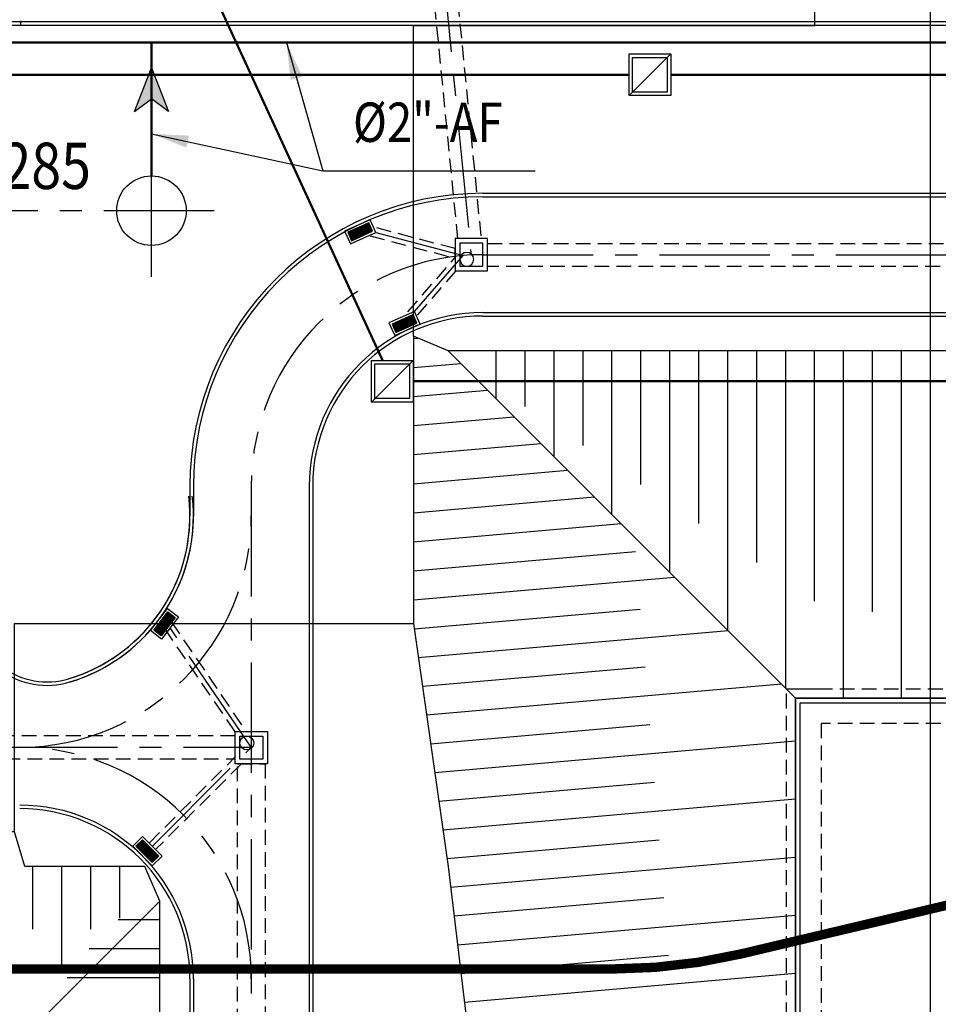
# Model space of a CAD drawing. Units: metres. Extents: x -1052 to 1973, y -91 to 546.
# Drawn here: x 1584 to 1624, y 208 to 250 of the extents above; entities that cross this region are included whole.
import ezdxf

# ---------------------------------------------------------------- set-up
doc = ezdxf.new("R2010")
doc.units = ezdxf.units.M
doc.header["$LTSCALE"] = 0.5
doc.header["$MEASUREMENT"] = 0
for name, pattern in [('ACAD_ISO07W100', [3, 0, -3]), ('CENTER', [50.8, 31.75, -6.35, 6.35, -6.35]), ('DASHDOT', [25.4, 12.7, -6.35, 0, -6.35]), ('DASHED', [19.05, 12.7, -6.35]), ('DIVIDE', [31.75, 12.7, -6.35, 0, -6.35, 0, -6.35]), ('PHANTOM', [63.5, 31.75, -6.35, 6.35, -6.35, 6.35, -6.35])]:
    doc.linetypes.add(name, pattern=pattern)
for name, color, linetype in [('G-09', 7, 'Continuous'), ('G-09(Agua industrial)', 2, 'Continuous'), ('grilla', 9, 'Continuous'), ('P-10-EQUIPOS', 8, 'Continuous'), ('P-50-DUTO_600_M', 8, 'Continuous'), ('S-100(Dren_Pluvial)', 8, 'Continuous'), ('S-102(Dren_Alcohol_02)', 8, 'Continuous'), ('S-104(Drenaje proceso)', 8, 'Continuous'), ('S-106(Agua industrial)', 4, 'Continuous'), ('S-20(Talud Ho)', 7, 'Continuous'), ('S-25_caminho', 8, 'Continuous'), ('S-26B eje', 3, 'CENTER'), ('S-302(Taludes)', 8, 'Continuous'), ('S-41-GUIAS', 8, 'Continuous')]:
    doc.layers.add(name, color=color, linetype=linetype)
doc.styles.add('ARIAL', font='ARIAL.TTF')
doc.styles.add('ROMANS', font='romans')
doc.styles.get("Standard").update_dxf_attribs({"font": 'romans.shx'})
doc.dimstyles.new('Dim_Civil-2009', dxfattribs={"dimscale": 0.5, "dimtxt": 2, "dimasz": 2, "dimexe": 0.5, "dimexo": 1, "dimgap": 0.8, "dimtad": 1, "dimtxsty": 'ROMANS', "dimcen": 0.09, "dimclrd": 256, "dimclre": 256, "dimclrt": 256, "dimadec": 0, "dimazin": 0, "dimtfac": 1, "dimtofl": 0, "dimtmove": 0, "dimatfit": 3, "dimfxl": 0.5, "dimtolj": 1, "dimtzin": 0, "dimlwd": -1, "dimarcsym": 0})

# ---------------------------------------------------------------- blocks, each defined once
blk = doc.blocks.new('bocatormenta')
at = {"layer": 'S-100(Dren_Pluvial)'}
for p, q in [((0.13, 0.465), (0.47, 0.465)), ((0.13, 0.435), (0.13, 0.465)), ((0.47, 0.435), (0.13, 0.435)), ((0.47, 0.465), (0.47, 0.435)), ((0.13, 0.405), (0.47, 0.405)), ((0.13, 0.375), (0.13, 0.405)), ((0.47, 0.375), (0.13, 0.375)), ((0.13, 0.345), (0.47, 0.345)), ((0.13, 0.315), (0.13, 0.345)), ((0.47, 0.315), (0.13, 0.315)), ((0.13, 0.285), (0.47, 0.285)), ((0.13, 0.255), (0.13, 0.285)), ((0.47, 0.255), (0.13, 0.255)), ((0.13, 0.225), (0.47, 0.225)), ((0.13, 0.195), (0.13, 0.225)), ((0.47, 0.195), (0.13, 0.195)), ((0.13, 0.165), (0.47, 0.165)), ((0.13, 0.135), (0.13, 0.165)), ((0.47, 0.135), (0.13, 0.135)), ((0.13, 0.105), (0.47, 0.105)), ((0.13, 0.075), (0.13, 0.105)), ((0.47, 0.075), (0.13, 0.075)), ((0.13, 0.045), (0.47, 0.045)), ((0.13, 0.015), (0.13, 0.045)), ((0.47, 0.015), (0.13, 0.015)), ((0.47, 0.405), (0.47, 0.375)), ((0.47, 0.345), (0.47, 0.315)), ((0.47, 0.285), (0.47, 0.255)), ((0.47, 0.225), (0.47, 0.195)), ((0.47, 0.165), (0.47, 0.135)), ((0.47, 0.105), (0.47, 0.075)), ((0.47, 0.045), (0.47, 0.015)), ((0.13, -0.015), (0.47, -0.015)), ((0.13, -0.045), (0.13, -0.015)), ((0.47, -0.045), (0.13, -0.045)), ((0.13, -0.075), (0.47, -0.075)), ((0.13, -0.105), (0.13, -0.075)), ((0.47, -0.105), (0.13, -0.105)), ((0.13, -0.135), (0.47, -0.135)), ((0.13, -0.165), (0.13, -0.135)), ((0.47, -0.165), (0.13, -0.165)), ((0.13, -0.195), (0.47, -0.195)), ((0.13, -0.225), (0.13, -0.195)), ((0.47, -0.225), (0.13, -0.225)), ((0.13, -0.255), (0.47, -0.255)), ((0.13, -0.285), (0.13, -0.255)), ((0.47, -0.285), (0.13, -0.285)), ((0.13, -0.315), (0.47, -0.315)), ((0.13, -0.345), (0.13, -0.315)), ((0.47, -0.345), (0.13, -0.345)), ((0.13, -0.375), (0.47, -0.375)), ((0.13, -0.405), (0.13, -0.375)), ((0.13, -0.405), (0.47, -0.405)), ((0.47, -0.015), (0.47, -0.045)), ((0.47, -0.075), (0.47, -0.105)), ((0.47, -0.135), (0.47, -0.165)), ((0.47, -0.195), (0.47, -0.225)), ((0.47, -0.255), (0.47, -0.285)), ((0.47, -0.315), (0.47, -0.345)), ((0.47, -0.375), (0.47, -0.405)), ((0.13, -0.465), (0.13, -0.435)), ((0.47, -0.435), (0.13, -0.435)), ((0.47, -0.465), (0.13, -0.465)), ((0.47, -0.435), (0.47, -0.465))]:
    blk.add_line(p, q, dxfattribs=at)
for points in [[(0, 0.6), (0.6, 0.6), (0.6, -0.6), (0, -0.6)], [(0.1, 0.5), (0.5, 0.5), (0.5, -0.5), (0.1, -0.5)]]:
    blk.add_lwpolyline(points, close=True, dxfattribs=at)
blk = doc.blocks.new('Cama_pluvial')
at = {"layer": 'S-100(Dren_Pluvial)', "linetype": 'Continuous'}
blk.add_lwpolyline([(0.7, -0.675), (0.7, -0.7), (-0.7, -0.7), (-0.7, 0.7), (0.7, 0.7), (0.7, -0.674)], dxfattribs=at)
blk.add_lwpolyline([(0.5, 0.5), (0.5, -0.5), (-0.5, -0.5), (-0.5, 0.5)], close=True, dxfattribs=at)
blk.add_circle((0.199, 0.197), 0.3, dxfattribs=at)
at = {"layer": 'S-100(Dren_Pluvial)', "linetype": 'Continuous', "flags": 1}
blk.add_attdef('NAME', (0.7, -0.7), '', height=0.102, dxfattribs=at)

msp = doc.modelspace()

# ---------------------------------------------------------------- hatches: boundary and pattern name
at = {"layer": 'G-09(Agua industrial)'}
msp.add_hatch(color=256, dxfattribs=at).paths.add_polyline_path([(1590.0063, 248.0377), (1589.27361, 246.14644), (1590.0063, 246.70237), (1590.739, 246.14644)])

# ---------------------------------------------------------------- linework, layer by layer
for points in [[(1589.27361, 246.14644), (1590.0063, 248.0377), (1590.0063, 248.0377), (1590.739, 246.14644)], [(1589.27361, 246.14644), (1590.0063, 246.70237)], [(1590.739, 246.14644), (1590.0063, 246.70237)]]:
    msp.add_lwpolyline(points, dxfattribs=at)
at = {"layer": 'grilla'}
msp.add_line((1623.63843, -17.22606), (1623.63843, 542.29608), dxfattribs=at)
at = {"layer": 'P-10-EQUIPOS'}
msp.add_circle((1590.0063, 241.86785), 1.5, dxfattribs=at)
at = {"layer": 'P-50-DUTO_600_M', "linetype": 'DASHDOT', "const_width": 0.406}
msp.add_lwpolyline([(1647.51596, 213.11785), (1632.41603, 213.11785, 0.05817051), (1626.88803, 212.47253), (1615.4415, 209.76316, -0.05817051), (1609.9135, 209.11785), (1478.60939, 209.11785, -0.41421356), (1454.60939, 233.11785), (1454.60939, 323.86692, 0.19294896), (1447.96528, 340.4432), (1416.20118, 373.70123, -0.38797713), (1415.48165, 406.06607), (1447.75097, 443.00938), (1479.77913, 481.34611), (1500.12376, 505.1955), (1530.02417, 540.62761), (1534.45247, 545.86641)], format="xyb", dxfattribs=at)
at = {"layer": 'S-100(Dren_Pluvial)', "linetype": 'DASHED', "ltscale": 0.1}
for p, q in [((1603.2344, 240.64826), (1599.80454, 275.49928)), ((1600.80551, 275.53845), (1604.23537, 240.68743)), ((1590.8591, 224.12229), (1594.09084, 219.37849)), ((1593.61683, 219.36383), (1590.52852, 223.89708)), ((1589.90333, 214.55826), (1593.61683, 218.27404)), ((1593.88697, 217.97849), (1590.18516, 214.27441))]:
    msp.add_line(p, q, dxfattribs=at)
for points in [[(1599.44252, 240.78632), (1603.11683, 239.81389), (1603.11683, 240.22766), (1599.54486, 241.173)], [(1663.10378, 239.45479), (1604.51683, 239.45479), (1604.51683, 240.45479), (1663.10378, 240.45479)], [(1601.0736, 237.4942), (1603.11683, 239.84454)], [(1603.1455, 239.26785), (1601.37547, 237.23177)], [(1593.61683, 219.19154), (1523.69142, 219.19154), (1523.69142, 218.19154), (1593.61683, 218.19154)], [(1593.71683, 165.79866), (1593.71683, 217.97849), (1594.91683, 217.97849), (1594.91683, 165.79866)]]:
    msp.add_lwpolyline(points, dxfattribs=at)
at = {"layer": 'S-102(Dren_Alcohol_02)'}
msp.add_lwpolyline([(1610.62758, 246.83942), (1610.62758, 248.63942), (1612.42758, 248.63942), (1612.42758, 246.83942)], close=True, dxfattribs=at)
for points in [[(1610.62758, 246.83942), (1612.42758, 248.63942)], [(1610.77758, 246.98942), (1610.77758, 248.48942), (1612.27758, 248.48942), (1612.27758, 246.98942), (1610.77758, 246.98942)]]:
    msp.add_lwpolyline(points, dxfattribs=at)
at = {"layer": 'S-102(Dren_Alcohol_02)', "linetype": 'PHANTOM', "ltscale": 0.1, "const_width": 0.1}
for points in [[(1577.94793, 247.73942), (1610.62758, 247.73942)], [(1612.42758, 247.73942), (1644.20723, 247.73942)]]:
    msp.add_lwpolyline(points, dxfattribs=at)
at = {"layer": 'S-104(Drenaje proceso)', "linetype": 'DIVIDE', "ltscale": 0.1, "const_width": 0.1}
for points in [[(1593.04243, 250.48091), (1599.98516, 235.40248)], [(1601.29956, 234.50248), (1637.64581, 234.50248)]]:
    msp.add_lwpolyline(points, dxfattribs=at)
at = {"layer": 'S-104(Drenaje proceso)'}
msp.add_lwpolyline([(1599.49956, 233.60248), (1599.49956, 235.40248), (1601.29956, 235.40248), (1601.29956, 233.60248)], close=True, dxfattribs=at)
for points in [[(1599.49956, 233.60248), (1601.29956, 235.40248)], [(1599.64956, 233.75248), (1599.64956, 235.25248), (1601.14956, 235.25248), (1601.14956, 233.75248), (1599.64956, 233.75248)]]:
    msp.add_lwpolyline(points, dxfattribs=at)
at = {"layer": 'S-106(Agua industrial)', "linetype": 'ACAD_ISO07W100', "ltscale": 0.1, "const_width": 0.1}
for points in [[(1546.77839, 249.12588), (1689.21908, 249.12588)], [(1590.0063, 243.36785), (1590.0063, 249.12588)]]:
    msp.add_lwpolyline(points, dxfattribs=at)
at = {"layer": 'S-20(Talud Ho)', "linetype": 'DASHED', "ltscale": 0.1, "elevation": 615}
for points in [[(1617.41683, 221.21785), (1617.81683, 221.21785), (1667.5983, 221.21785), (1667.89498, 219.71785), (1618.91683, 219.71785)], [(1618.91683, 219.71785), (1618.91683, 172.74866), (1617.41683, 172.74866), (1617.41683, 221.21785), (1618.91683, 221.21785)]]:
    msp.add_lwpolyline(points, dxfattribs=at)
at = {"layer": 'S-20(Talud Ho)', "elevation": 617}
for points in [[(1667.67741, 220.81785), (1617.81683, 220.81785)], [(1617.81683, 220.81785), (1617.81683, 172.74866), (1618.01683, 172.74866), (1618.01683, 220.61785)], [(1618.01683, 220.61785), (1667.71697, 220.61785)]]:
    msp.add_lwpolyline(points, dxfattribs=at)
at = {"layer": 'S-25_caminho'}
for p, q in [((1727.35723, 250.01785), (1491.49142, 250.01785)), ((1727.35723, 249.86785), (1491.49142, 249.86785)), ((1604.31683, 242.61785), (1751.85723, 242.61785)), ((1604.31683, 242.46785), (1751.85723, 242.46785)), ((1604.31683, 237.46785), (1771.9381, 237.46785)), ((1604.31683, 237.31785), (1771.94295, 237.31785)), ((1591.66683, 229.96785), (1591.66683, 228.69154)), ((1591.81683, 229.96785), (1591.81683, 228.69154)), ((1596.81683, 229.96785), (1596.81683, 175.09866)), ((1596.96683, 229.96785), (1596.96683, 175.09866)), ((1591.66683, 208.69154), (1591.66683, 169.99404)), ((1591.81683, 208.69154), (1591.81683, 169.99404))]:
    msp.add_line(p, q, dxfattribs=at)
for centre, radius, start, end in [((1604.31683, 229.96785), 12.65, 90, 180), ((1604.31683, 229.96785), 12.5, 90, 180), ((1604.31683, 229.96785), 7.5, 90, 180), ((1604.31683, 229.96785), 7.35, 90, 180), ((1584.31683, 228.69154), 7.35, 286.568128, 6.593409), ((1584.31654, 228.69166, 0), 7.50029, 286.825849, 6.45179), ((1584.31683, 228.69154), 7.35, 286.568128, 0), ((1584.31683, 228.69154), 7.5, 286.564939, 0), ((1585.50342, 224.76691, 0), 3.4, 180, 286.825849), ((1585.50342, 224.76691, 0), 3.25, 180, 286.825849), ((1584.31683, 208.69154), 7.5, 0, 90), ((1584.31683, 208.69154), 7.35, 0, 90)]:
    msp.add_arc(centre, radius, start, end, dxfattribs=at)
at = {"layer": 'S-26B eje', "ltscale": 0.3}
for p, q in [((1604.31683, 239.96785), (1771.85723, 239.96785)), ((1594.31683, 229.96785), (1594.31683, 165.09866)), ((1477.09142, 218.69154), (1594.31683, 218.69154))]:
    msp.add_line(p, q, dxfattribs=at)
at = {"layer": 'S-26B eje', "ltscale": 0.3, "elevation": 0}
msp.add_lwpolyline([(1600.23613, 276.21887), (1603.80378, 239.96785)], dxfattribs=at)
at = {"layer": 'S-26B eje', "ltscale": 0.3}
for points in [[(1590.0063, 239.00697), (1590.0063, 246.11603)], [(1592.71467, 241.86785), (1578.06495, 241.86785)], [(1599.68704, 240.92849), (1603.45682, 239.9308)], [(1601.35575, 237.51393), (1603.45682, 239.9308)], [(1594.31683, 218.69154), (1590.80642, 223.8444)], [(1590.04425, 214.41633), (1594.31683, 218.69154)]]:
    msp.add_lwpolyline(points, dxfattribs=at)
for centre, start, end in [((1604.31683, 229.96785), 90, 180), ((1584.31683, 228.69154), 270, 0), ((1584.31683, 208.69154), 0, 90)]:
    msp.add_arc(centre, 10, start, end, dxfattribs=at)
at = {"layer": 'S-302(Taludes)'}
for p, q in [((1601.31683, 236.35067), (1601.50783, 236.36738)), ((1604.88823, 233.74644), (1604.88823, 235.81785)), ((1606.13823, 233.40459), (1606.13823, 235.81785)), ((1607.38823, 231.24644), (1607.38823, 235.81785)), ((1608.63823, 231.72322), (1608.63823, 235.81785)), ((1609.88823, 228.74644), (1609.88823, 235.81785)), ((1611.13823, 230.04186), (1611.13823, 235.81785)), ((1612.38823, 226.24644), (1612.38823, 235.81785)), ((1613.63823, 228.36049), (1613.63823, 235.81785)), ((1614.88823, 223.74644), (1614.88823, 235.81785)), ((1616.13823, 226.67912), (1616.13823, 235.81785)), ((1617.38823, 221.24644), (1617.38823, 235.81785)), ((1618.63823, 224.99775), (1618.63823, 235.81785)), ((1619.88823, 220.81785), (1619.88823, 235.81785)), ((1621.13823, 224.53787), (1621.13823, 235.81785)), ((1622.38823, 220.81785), (1622.38823, 235.81785)), ((1623.63823, 224.53787), (1623.63823, 235.81785)), ((1601.31683, 235.0959), (1603.36002, 235.27465)), ((1601.31683, 233.84112), (1604.51385, 234.12082)), ((1601.31683, 232.58635), (1605.66768, 232.967)), ((1601.31683, 231.33157), (1606.82151, 231.81317)), ((1601.31683, 230.0768), (1607.97533, 230.65934)), ((1601.31683, 228.82202), (1609.12916, 229.50551)), ((1601.31683, 227.56725), (1610.28299, 228.35168)), ((1601.31683, 226.31247), (1610.90793, 227.15158)), ((1601.31683, 225.0577), (1612.59065, 226.04403)), ((1601.35043, 223.80586), (1611.11145, 224.65984)), ((1601.52747, 222.56658), (1614.8983, 223.73637)), ((1601.70451, 221.32729), (1611.31496, 222.1681)), ((1601.88155, 220.088), (1617.20596, 221.42872)), ((1602.05859, 218.84872), (1611.51848, 219.67635)), ((1602.23563, 217.60943), (1617.81683, 218.97261)), ((1602.41267, 216.37015), (1611.72199, 217.18461)), ((1602.58971, 215.13086), (1617.81683, 216.46306)), ((1602.76675, 213.89158), (1611.92551, 214.69286)), ((1602.92368, 212.65053), (1617.81683, 213.95351)), ((1584.88823, 210.8347), (1584.88823, 213.54106)), ((1586.13823, 209.03983), (1586.13823, 213.54106)), ((1587.38823, 210.8347), (1587.38823, 213.54106)), ((1588.63823, 211.3157), (1588.63823, 213.54106)), ((1603.07267, 211.40879), (1612.12902, 212.20112)), ((1603.22167, 210.16705), (1617.81683, 211.44396)), ((1588.57255, 211.25), (1590.36306, 211.25)), ((1587.32293, 210), (1590.36306, 210)), ((1603.37066, 208.92531), (1612.33254, 209.70937)), ((1603.51966, 207.68357), (1617.81683, 208.93441)), ((1586.36306, 208.75), (1590.36306, 208.75))]:
    msp.add_line(p, q, dxfattribs=at)
for points, elevation in [([(1601.31683, 236.44756), (1601.31683, 249.86782), (1618.65085, 249.86782), (1618.65085, 367.15231)], 615), ([(1602.81683, 235.81785), (1601.31683, 236.44756), (1601.31683, 224.04106), (1602.81683, 213.54106), (1604.31683, 201.03983), (1605.81683, 191.03983), (1607.31683, 181.03983), (1608.81683, 171.03983), (1611.81683, 168.74866), (1617.81683, 172.74866), (1617.81683, 220.81785), (1602.81683, 235.81785)], 615), ([(1602.81683, 235.81785), (1617.81683, 220.81785), (1667.67741, 220.81785), (1666.194, 228.31785), (1664.31683, 229.81785), (1654.31683, 231.31785), (1644.31683, 232.81785), (1634.31683, 234.31785), (1624.31683, 235.81785), (1602.81683, 235.81785)], 615), ([(1648.31685, 161.26569), (1657.31685, 161.26569), (1781.95435, 212.64096), (1781.9538, 229.31785), (1688.31683, 229.31472), (1667.67741, 220.81785), (1617.81683, 220.81785), (1617.81683, 172.74866), (1657.31685, 172.74866), (1657.31685, 161.26569)], 615), ([(1584.08654, 215.04106), (1584.08654, 224.04106), (1601.31683, 224.04106)], 620), ([(1584.36306, 206.04106), (1590.36306, 212.04106), (1589.71601, 213.54106), (1584.54482, 213.54106), (1584.08654, 215.04106), (1462.11003, 215.04106), (1462.11003, 212.04106), (1520.04692, 212.04106), (1520.8168, 210.54106), (1522.52162, 209.04106), (1524.00469, 207.54106), (1525.54858, 206.04106), (1584.36306, 206.04106)], 620), ([(1584.36306, 169.88132), (1585.86306, 171.03983), (1585.86306, 180.35636), (1587.36306, 181.03983), (1587.36306, 190.56352), (1588.86306, 191.03983), (1588.86306, 200.5908), (1590.36306, 201.03983), (1590.36306, 212.04106), (1584.36306, 206.04106), (1584.36306, 169.88132)], 620)]:
    msp.add_lwpolyline(points, dxfattribs=dict(at, elevation=elevation))
at = {"layer": 'S-41-GUIAS'}
msp.add_line((1584.35723, 250.06591), (1584.35723, 249.86785), dxfattribs=at)

# ---------------------------------------------------------------- block references
at = {"xscale": -1, "rotation": 90}
msp.add_blockref('Cama_pluvial', (1603.81683, 239.96785), dxfattribs=at)
at = {"rotation": 90}
msp.add_blockref('Cama_pluvial', (1594.31683, 218.67849), dxfattribs=at)
at = {"layer": 'S-100(Dren_Pluvial)', "xscale": -1, "rotation": 114.1642987330466}
for p in [(1598.894, 241.2303), (1600.80833, 237.26831)]:
    msp.add_blockref('bocatormenta', p, dxfattribs=at)
at = {"layer": 'S-100(Dren_Pluvial)'}
for p, rotation in [((1590.32877, 224.20752), 322.7567863087147), ((1589.61847, 213.99359), 44.79492252091453)]:
    msp.add_blockref('bocatormenta', p, dxfattribs=dict(at, rotation=rotation))

# ---------------------------------------------------------------- texts
at = {"layer": 'G-09', "style": 'ARIAL', "width": 0.85}
msp.add_text('TQ-5285', height=2, dxfattribs=at).set_placement((1578.32926, 242.80508))
at = {"layer": 'G-09(Agua industrial)', "style": 'ROMANS', "width": 0.85}
msp.add_text('%%C2"-AF', height=1.7, rotation=360, dxfattribs=at).set_placement((1598.70619, 244.83877, 0))

# ---------------------------------------------------------------- leaders
at = {"layer": 'G-09(Agua industrial)'}
for points in [[(1595.83088, 249.12588), (1597.40297, 243.59289), (1606.57465, 243.59289)], [(1590.0063, 245.18823), (1597.40297, 243.59289), (1606.57465, 243.59289)]]:
    msp.add_leader(points, dimstyle='Dim_Civil-2009', override={"dimscale": 1, "dimasz": 1.6}, dxfattribs=at)

doc.saveas('drawing.dxf')
